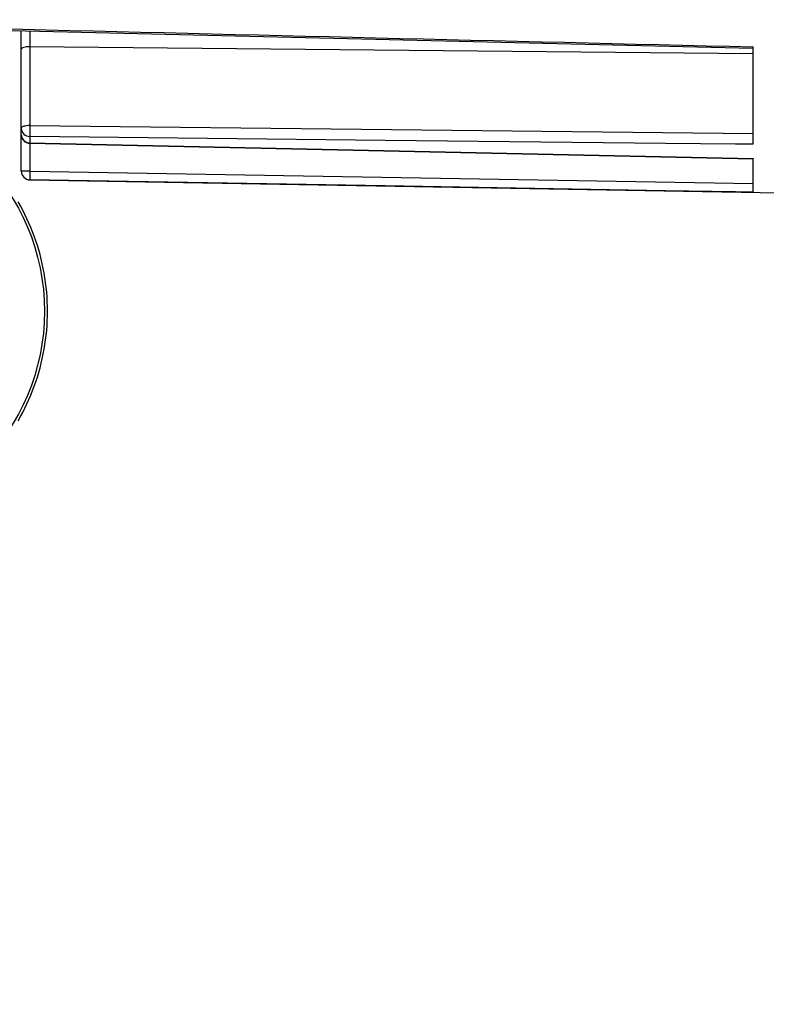
# Model space of a CAD drawing. Units: millimetres. Extents: x 1 to 4718, y -1 to 9202.
# Drawn here: x 3483 to 3568, y 2144 to 2256 of the extents above; entities that cross this region are included whole.
import ezdxf

# ---------------------------------------------------------------- set-up
doc = ezdxf.new("R2010")
doc.units = ezdxf.units.MM
doc.header["$LTSCALE"] = 50
doc.header["$PDSIZE"] = -1
doc.dimstyles.new('RUNG', dxfattribs={"dimscale": 4, "dimtxt": 2.5, "dimasz": 2.5, "dimexe": 1.25, "dimexo": 0.625, "dimtad": 1, "dimtih": 1, "dimtoh": 1, "dimdec": 0, "dimzin": 0, "dimdsep": 46, "dimlunit": 6, "dimtxsty": 'Standard', "dimcen": 2.5, "dimse1": 1, "dimse2": 1, "dimclrd": 5, "dimclre": 5, "dimclrt": 2, "dimadec": 0, "dimazin": 0, "dimtfac": 1, "dimtdec": 4, "dimtofl": 0, "dimtmove": 0, "dimatfit": 2, "dimfxl": 1, "dimtolj": 1, "dimtzin": 0, "dimarcsym": 0})

# ---------------------------------------------------------------- blocks, each defined once
blk = doc.blocks.new('*D44')
at = {"color": 5, "lineweight": -2, "transparency": 16777216}
for start, end in [(45.0713, 75.4119), (4.5881, 35.2811)]:
    blk.add_arc((3402.14, 2223), 449.69, start, end, dxfattribs=at)
at = {"color": 5, "transparency": 16777216}
for points in [[(3514.12, 2652.33), (3516.68, 2664.05), (3480.22, 2665.86)], [(3856.38, 2259.21), (3844.39, 2258.73), (3851.83, 2223)]]:
    blk.add_solid(points, dxfattribs=at)
at = {"layer": 'Defpoints', "color": 0, "transparency": 16777216}
for p in [(3469.42, 2604.6), (3460.93, 2556.44), (3803.99, 2424.82), (3460.93, 2223), (3461.28, 2223)]:
    blk.add_point(p, dxfattribs=at)
at = {"color": 2, "transparency": 16777216, "insert": (3746.62, 2512.05), "char_height": 42, "attachment_point": 5}
blk.add_mtext('\\A1;{\\fUnivers|b0|i0|c238|p34;80°}', dxfattribs=at)
blk = doc.blocks.new('*D45')
at = {"color": 5, "lineweight": -2, "transparency": 16777216}
for start, end in [(344.5177, 354.7161), (325.2839, 335.3484)]:
    blk.add_arc((3461.28, 2223), 390.51, start, end, dxfattribs=at)
at = {"color": 5, "transparency": 16777216}
for points in [[(3844.13, 2187.31), (3856.12, 2186.76), (3851.79, 2223)], [(3787.04, 1996.96), (3777.5, 2004.24), (3760.42, 1971.99)]]:
    blk.add_solid(points, dxfattribs=at)
at = {"layer": 'Defpoints', "color": 0, "transparency": 16777216}
for p in [(3460.93, 2223), (3461.28, 2223), (3461.28, 2223), (3810.25, 2047.74), (3703.91, 2019.41)]:
    blk.add_point(p, dxfattribs=at)
at = {"color": 2, "transparency": 16777216, "insert": (3828.24, 2089.44), "char_height": 42, "attachment_point": 5}
blk.add_mtext('\\A1;{\\fUnivers|b0|i0|c238|p34;40°}', dxfattribs=at)

msp = doc.modelspace()

# ---------------------------------------------------------------- linework, layer by layer
at = {"color": 7, "linetype": 'Continuous', "lineweight": 25}
for p, q in [((3438.78, 2256.09), (3566.78, 2253.01)), ((3483.28, 2243.89), (3483.28, 2252.88)), ((3566.78, 2252.39), (3484.26, 2253.19)), ((3484.26, 2253.19), (3484.26, 2244.2)), ((3566.78, 2242.05), (3566.78, 2253.17)), ((3483.28, 2243.17), (3483.28, 2243.89)), ((3484.26, 2244.2), (3566.78, 2243.3)), ((3483.28, 2239), (3483.28, 2243.17)), ((3484.26, 2242.94), (3484.26, 2242.21)), ((3484.26, 2242.21), (3566.78, 2240.42)), ((3484.26, 2242.19), (3566.78, 2240.41)), ((3484.26, 2242.19), (3484.26, 2239)), ((3566.78, 2236.59), (3566.78, 2240.42)), ((3566.78, 2240.42), (3566.78, 2240.39)), ((3484.26, 2239), (3483.28, 2239)), ((3483.28, 2238.99), (3483.28, 2239)), ((3484.26, 2239), (3566.78, 2237.59)), ((3484.26, 2238), (3484.26, 2237.99)), ((3484.26, 2237.99), (3569.78, 2236.5))]:
    msp.add_line(p, q, dxfattribs=at)
at = {"color": 7, "linetype": 'Continuous', "lineweight": 25, "flags": 128}
for points in [[(3484.26, 2253.19), (3484.07, 2253.18), (3483.88, 2253.16), (3483.72, 2253.14), (3483.57, 2253.1), (3483.44, 2253.05), (3483.35, 2253), (3483.3, 2252.94), (3483.28, 2252.88)], [(3484.26, 2244.2), (3484.07, 2244.19), (3483.88, 2244.17), (3483.72, 2244.14), (3483.57, 2244.11), (3483.44, 2244.06), (3483.35, 2244.01), (3483.3, 2243.95), (3483.28, 2243.89)], [(3566.78, 2242.05), (3564.78, 2242.07), (3556.78, 2242.16), (3524.79, 2242.5), (3484.26, 2242.94)], [(3484.26, 2242.21), (3484.26, 2242.17), (3484.26, 2242.17)], [(3566.78, 2236.59), (3564.78, 2236.62), (3556.78, 2236.76), (3524.79, 2237.3), (3484.26, 2238)]]:
    msp.add_lwpolyline(points, dxfattribs=at)
at = {"color": 7, "linetype": 'Continuous', "lineweight": 25}
msp.add_circle((3461.28, 2223), 24.65, dxfattribs=at)
for centre, radius, start, end in [((3484.25, 2243.92), 0.974, 181.5636, 270.5514), ((3510.35, 2243.57), 26.1, 178.6213, 181.3787), ((3484.28, 2243.17), 1, 180, 268.7519), ((3484.26, 2243.19), 0.977, 181.3221, 270.3226), ((3484.28, 2239), 1, 180.0022, 269.0023), ((3484.28, 2238.99), 1, 180, 269), ((3499.02, 2238.5), 14.76, 178.0594, 181.9406), ((3461.28, 2223), 25, 20, 30), ((3461.28, 2223), 25, 10, 20), ((3461.28, 2223), 25, 0, 10), ((3461.28, 2223), 25, 350, 0), ((3461.28, 2223), 25, 340, 350), ((3461.28, 2223), 25, 330, 340)]:
    msp.add_arc(centre, radius, start, end, dxfattribs=at)
for points, knots in [([(3438.78, 2256.27), (3439.45, 2256.25), (3442.78, 2256.17), (3456.77, 2255.83), (3498.77, 2254.81), (3538.11, 2253.86), (3566.78, 2253.17)], [0, 0, 0, 0, 0.01562, 0.078101, 0.328026, 1, 1, 1, 1]), ([(3483.28, 2252.88), (3483.28, 2253.55), (3483.28, 2254.26), (3483.28, 2254.97), (3483.28, 2255.02)], [0, 0, 0, 0, 0.9305796, 1, 1, 1, 1]), ([(3484.26, 2255), (3484.26, 2254.95), (3484.26, 2254.35), (3484.26, 2253.75), (3484.26, 2253.19)], [0, 0, 0, 0, 0.081989, 1, 1, 1, 1])]:
    msp.add_open_spline(points, degree=3, knots=knots, dxfattribs=at)

# ---------------------------------------------------------------- dimensions: what is measured, and where the dimension line sits
at = {"color": 0}
for base, line1, line2, picture, middle in [((3803.99, 2424.82), ((3460.93, 2223), (3461.28, 2223)), ((3460.93, 2556.44), (3469.42, 2604.6)), '*D44', (3746.62, 2512.05)), ((3810.25, 2047.74), ((3461.28, 2223), (3703.91, 2019.41)), ((3460.93, 2223), (3461.28, 2223)), '*D45', (3828.24, 2089.44))]:
    dim = msp.add_angular_dim_2l(base=base, line1=line1, line2=line2, text='{\\fUnivers|b0|i0|c238|p34;<>}', dimstyle='RUNG', override={"dimscale": 12, "dimtxt": 3.5, "dimasz": 3}, dxfattribs=at)
    dim.commit()
    dim.dimension.update_dxf_attribs({"geometry": picture, "text_midpoint": middle})

doc.saveas('drawing.dxf')
